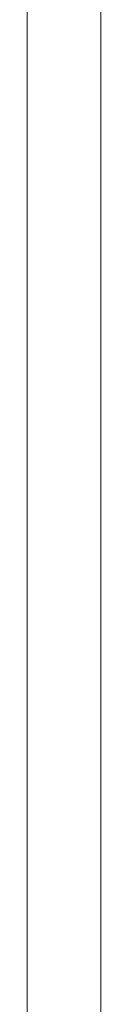
# Model space of a CAD drawing. Units: millimetres. Extents: x 2391 to 578302, y 2507 to 596964.
# Drawn here: x 4696 to 4702, y 5534 to 5621 of the extents above; entities that cross this region are included whole.
import ezdxf

# ---------------------------------------------------------------- set-up
doc = ezdxf.new("R2010")
doc.units = ezdxf.units.MM
doc.layers.add('Контур', color=7, linetype='Continuous', lineweight=15)

msp = doc.modelspace()

# ---------------------------------------------------------------- linework, layer by layer
at = {"layer": 'Контур'}
for p, q in [((4695.504, 5579.138), (4695.504, 5633.153)), ((4701.934, 5633.153), (4701.934, 5611.732)), ((4701.934, 5611.732), (4701.934, 5595.988)), ((4701.934, 5595.988), (4701.934, 5591.877)), ((4701.934, 5591.877), (4701.934, 5570.314)), ((4695.504, 5565.805), (4695.504, 5579.138)), ((4701.934, 5570.314), (4701.934, 5551.903)), ((4695.504, 5522.482), (4695.504, 5565.805)), ((4701.934, 5551.903), (4701.934, 5547.147)), ((4701.934, 5547.147), (4701.934, 5512.22))]:
    msp.add_line(p, q, dxfattribs=at)

doc.saveas('drawing.dxf')
